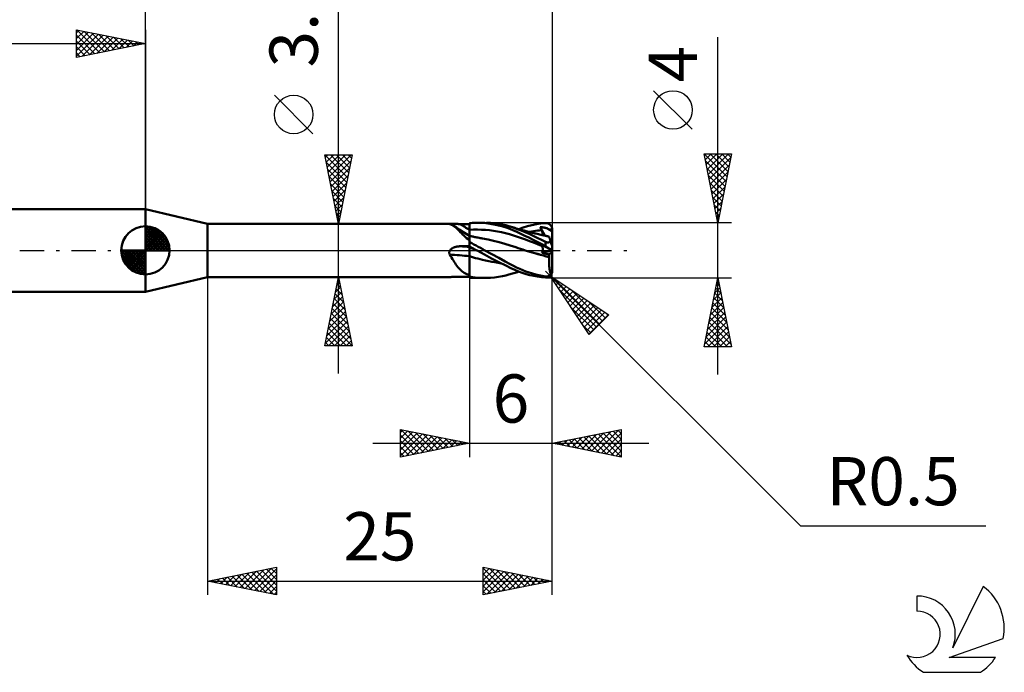
# Model space of a CAD drawing. Units: millimetres. Extents: x -17 to 103, y -31 to 43.
# Drawn here: x 31 to 103, y -31 to 17 of the extents above; entities that cross this region are included whole.
import ezdxf
from ezdxf.enums import TextEntityAlignment as Align

# ---------------------------------------------------------------- set-up
doc = ezdxf.new("R2010")
doc.units = ezdxf.units.MM
doc.header["$LTSCALE"] = 4.4
doc.linetypes.add('LONGDASH_DASH', pattern=[0.85, 0.4, -0.2, 0.05, -0.2])
for name, color, linetype in [('1', 4, 'CONTINUOUS'), ('2', 7, 'CONTINUOUS'), ('4', 2, 'LONGDASH_DASH'), ('CUT', 1, 'CONTINUOUS'), ('NOCUT', 7, 'CONTINUOUS'), ('SK1', 4, 'CONTINUOUS'), ('SK2', 7, 'CONTINUOUS'), ('SK4', 2, 'LONGDASH_DASH'), ('SK6', 5, 'CONTINUOUS')]:
    doc.layers.add(name, color=color, linetype=linetype)
doc.styles.get("Standard").update_dxf_attribs({"font": 'Monospac821 BT'})

msp = doc.modelspace()

# ---------------------------------------------------------------- linework, layer by layer
at = {"layer": '1', "color": 4, "linetype": 'CONTINUOUS', "lineweight": 50}
for p, q in [((45, 1.935), (40.5, 3)), ((40.5, -3), (40.5, 3)), ((45, 1.935), (62.585, 1.935)), ((45, -1.935), (45, 1.935)), ((62.532, 1.927), (62.533, 1.93)), ((62.536, 1.923), (62.532, 1.927)), ((62.533, 1.93), (62.539, 1.932)), ((62.539, 1.921), (62.536, 1.923)), ((62.539, 1.932), (62.55, 1.934)), ((62.543, 1.919), (62.539, 1.921)), ((62.547, 1.917), (62.543, 1.919)), ((62.553, 1.915), (62.547, 1.917)), ((62.55, 1.934), (62.566, 1.935)), ((62.559, 1.913), (62.553, 1.915)), ((62.566, 1.911), (62.559, 1.913)), ((62.566, 1.935), (62.585, 1.935)), ((62.608, 1.898), (62.566, 1.911)), ((62.604, 1.935), (62.585, 1.935)), ((62.625, 1.934), (62.604, 1.935)), ((62.651, 1.883), (62.608, 1.898)), ((62.647, 1.934), (62.625, 1.934)), ((62.671, 1.933), (62.647, 1.934)), ((62.692, 1.865), (62.651, 1.883)), ((62.696, 1.932), (62.671, 1.933)), ((62.733, 1.845), (62.692, 1.865)), ((62.723, 1.93), (62.696, 1.932)), ((62.75, 1.929), (62.723, 1.93)), ((62.773, 1.823), (62.733, 1.845)), ((62.778, 1.928), (62.75, 1.929)), ((62.813, 1.798), (62.773, 1.823)), ((62.808, 1.926), (62.778, 1.928)), ((62.839, 1.925), (62.808, 1.926)), ((62.882, 1.749), (62.813, 1.798)), ((62.928, 1.723), (62.813, 1.798)), ((62.871, 1.924), (62.839, 1.925)), ((62.904, 1.922), (62.871, 1.924)), ((62.951, 1.694), (62.882, 1.749)), ((62.939, 1.921), (62.904, 1.922)), ((63.044, 1.649), (62.928, 1.723)), ((62.974, 1.919), (62.939, 1.921)), ((63.022, 1.632), (62.951, 1.694)), ((63.01, 1.918), (62.974, 1.919)), ((63.047, 1.917), (63.01, 1.918)), ((63.095, 1.563), (63.022, 1.632)), ((63.251, 1.518), (63.044, 1.649)), ((63.085, 1.916), (63.047, 1.917)), ((63.122, 1.915), (63.085, 1.916)), ((63.17, 1.489), (63.095, 1.563)), ((63.16, 1.914), (63.122, 1.915)), ((63.198, 1.913), (63.16, 1.914)), ((63.246, 1.411), (63.17, 1.489)), ((63.237, 1.913), (63.198, 1.913)), ((63.275, 1.912), (63.237, 1.913)), ((63.519, 1.35), (63.251, 1.518)), ((63.313, 1.912), (63.275, 1.912)), ((63.411, 1.912), (63.313, 1.912)), ((63.509, 1.911), (63.411, 1.912)), ((63.607, 1.911), (63.509, 1.911)), ((63.706, 1.911), (63.607, 1.911)), ((63.804, 1.91), (63.706, 1.911)), ((63.902, 1.91), (63.804, 1.91)), ((64, 1.91), (63.902, 1.91)), ((64, 1.978), (64.106, 1.986)), ((64, -1.978), (64, 1.978)), ((64, 1.489), (64.29, 1.503)), ((64.106, 1.986), (64.213, 1.992)), ((64.213, 1.992), (64.321, 1.997)), ((64.29, 1.503), (64.58, 1.506)), ((64.321, 1.997), (64.429, 1.999)), ((64.429, 1.999), (64.537, 2)), ((64.521, 2), (65.112, 2)), ((64.645, 1.999), (64.537, 2)), ((64.871, 1.499), (64.58, 1.506)), ((65.209, 1.964), (64.645, 1.999)), ((65.161, 1.482), (64.871, 1.499)), ((65.451, 1.457), (65.161, 1.482)), ((65.773, 1.883), (65.209, 1.964)), ((65.528, 1.987), (65.24, 1.999)), ((65.741, 1.422), (65.451, 1.457)), ((65.817, 1.963), (65.528, 1.987)), ((66.332, 1.753), (65.773, 1.883)), ((66.105, 1.926), (65.817, 1.963)), ((66.388, 1.875), (66.105, 1.926)), ((66.8, 1.6), (66.332, 1.753)), ((66.638, 1.818), (66.388, 1.875)), ((66.847, 1.76), (66.638, 1.818)), ((67.141, 1.463), (66.8, 1.6)), ((67.173, 1.653), (66.847, 1.76)), ((66.937, 1.733), (66.847, 1.76)), ((67.026, 1.706), (66.937, 1.733)), ((67.116, 1.678), (67.026, 1.706)), ((67.206, 1.651), (67.116, 1.678)), ((67.429, 1.336), (67.141, 1.463)), ((67.456, 1.549), (67.173, 1.653)), ((67.295, 1.624), (67.206, 1.651)), ((67.385, 1.598), (67.295, 1.624)), ((67.473, 1.572), (67.385, 1.598)), ((67.742, 1.437), (67.456, 1.549)), ((67.562, 1.547), (67.473, 1.572)), ((67.651, 1.521), (67.562, 1.547)), ((67.572, 1.544), (67.889, 1.654)), ((67.74, 1.496), (67.651, 1.521)), ((67.794, 1.481), (67.74, 1.496)), ((68.03, 1.318), (67.742, 1.437)), ((67.849, 1.466), (67.794, 1.481)), ((67.903, 1.451), (67.849, 1.466)), ((67.889, 1.654), (68.208, 1.748)), ((67.957, 1.437), (67.903, 1.451)), ((68.037, 1.415), (67.957, 1.437)), ((68.208, 1.748), (68.529, 1.827)), ((68.529, 1.827), (68.853, 1.892)), ((68.788, 1.417), (68.933, 1.436)), ((68.853, 1.892), (69.178, 1.942)), ((68.933, 1.436), (69.078, 1.452)), ((69.078, 1.452), (69.223, 1.467)), ((69.143, 1.657), (69.13, 1.689)), ((69.448, 1.072), (69.13, 1.689)), ((69.178, 1.685), (69.13, 1.689)), ((69.156, 1.625), (69.143, 1.657)), ((69.169, 1.594), (69.156, 1.625)), ((69.182, 1.562), (69.169, 1.594)), ((69.178, 1.942), (69.5, 1.977)), ((69.226, 1.681), (69.178, 1.685)), ((69.196, 1.53), (69.182, 1.562)), ((69.209, 1.499), (69.196, 1.53)), ((69.223, 1.467), (69.209, 1.499)), ((69.238, 1.43), (69.223, 1.467)), ((69.274, 1.676), (69.226, 1.681)), ((69.252, 1.394), (69.238, 1.43)), ((69.322, 1.671), (69.274, 1.676)), ((69.368, 1.664), (69.322, 1.671)), ((69.416, 1.655), (69.368, 1.664)), ((69.464, 1.646), (69.416, 1.655)), ((69.512, 1.634), (69.464, 1.646)), ((69.5, 1.977), (69.527, 1.978)), ((69.56, 1.62), (69.512, 1.634)), ((69.554, 1.978), (69.527, 1.978)), ((69.581, 1.976), (69.554, 1.978)), ((69.605, 1.604), (69.56, 1.62)), ((69.608, 1.973), (69.581, 1.976)), ((69.647, 1.586), (69.605, 1.604)), ((69.634, 1.968), (69.608, 1.973)), ((69.66, 1.962), (69.634, 1.968)), ((69.685, 1.567), (69.647, 1.586)), ((69.686, 1.954), (69.66, 1.962)), ((69.719, 1.547), (69.685, 1.567)), ((69.712, 1.944), (69.686, 1.954)), ((69.736, 1.933), (69.712, 1.944)), ((69.75, 1.525), (69.719, 1.547)), ((69.761, 1.921), (69.736, 1.933)), ((69.777, 1.502), (69.75, 1.525)), ((69.784, 1.906), (69.761, 1.921)), ((69.777, 1.502), (69.814, 1.503)), ((69.797, 1.485), (69.777, 1.502)), ((69.807, 1.89), (69.784, 1.906)), ((69.821, 1.468), (69.797, 1.485)), ((69.829, 1.873), (69.807, 1.89)), ((69.814, 1.503), (69.851, 1.504)), ((69.849, 1.451), (69.821, 1.468)), ((69.85, 1.854), (69.829, 1.873)), ((69.882, 1.434), (69.849, 1.451)), ((69.87, 1.834), (69.85, 1.854)), ((69.851, 1.504), (69.888, 1.504)), ((69.889, 1.812), (69.87, 1.834)), ((69.918, 1.416), (69.882, 1.434)), ((69.888, 1.504), (69.926, 1.505)), ((69.907, 1.789), (69.889, 1.812)), ((69.924, 1.765), (69.907, 1.789)), ((69.939, 1.739), (69.924, 1.765)), ((69.926, 1.505), (69.963, 1.505)), ((69.952, 1.712), (69.939, 1.739)), ((69.964, 1.685), (69.952, 1.712)), ((69.963, 1.505), (70, 1.505)), ((69.975, 1.656), (69.964, 1.685)), ((69.984, 1.627), (69.975, 1.656)), ((69.99, 1.597), (69.984, 1.627)), ((69.995, 1.567), (69.99, 1.597)), ((69.999, 1.536), (69.995, 1.567)), ((70, 1.505), (69.999, 1.536)), ((70, 1.505), (70, 1.505)), ((70, 1.504), (70, 1.505)), ((70, 1.503), (70, 1.504)), ((70, 1.502), (70, 1.503)), ((70, 1.501), (70, 1.502)), ((70, 1.5), (70, 1.501)), ((70, 1.482), (70, 1.5)), ((70, 1.465), (70, 1.482)), ((70, 1.448), (70, 1.465)), ((70, 1.43), (70, 1.448)), ((70, 1.413), (70, 1.43)), ((63.326, 1.33), (63.246, 1.411)), ((63.409, 1.245), (63.326, 1.33)), ((63.497, 1.157), (63.409, 1.245)), ((63.59, 1.069), (63.497, 1.157)), ((63.759, 1.205), (63.519, 1.35)), ((63.686, 0.982), (63.59, 1.069)), ((63.786, 0.895), (63.686, 0.982)), ((64, 1.061), (63.759, 1.205)), ((63.89, 0.81), (63.786, 0.895)), ((64, 0.725), (63.89, 0.81)), ((64.063, 1.039), (64, 1.054)), ((64.127, 1.025), (64.063, 1.039)), ((64.19, 1.01), (64.127, 1.025)), ((64.253, 0.996), (64.19, 1.01)), ((64.323, 0.981), (64.253, 0.996)), ((64.394, 0.966), (64.323, 0.981)), ((64.464, 0.952), (64.394, 0.966)), ((64.534, 0.938), (64.464, 0.952)), ((64.611, 0.923), (64.534, 0.938)), ((64.688, 0.908), (64.611, 0.923)), ((64.765, 0.894), (64.688, 0.908)), ((64.842, 0.88), (64.765, 0.894)), ((64.859, 0.877), (64.842, 0.88)), ((64.876, 0.874), (64.859, 0.877)), ((64.893, 0.871), (64.876, 0.874)), ((64.91, 0.868), (64.893, 0.871)), ((64.927, 0.865), (64.91, 0.868)), ((64.944, 0.861), (64.927, 0.865)), ((65.345, 0.783), (64.944, 0.861)), ((65.747, 0.695), (65.345, 0.783)), ((66.031, 1.377), (65.741, 1.422)), ((66.321, 1.321), (66.031, 1.377)), ((66.612, 1.254), (66.321, 1.321)), ((66.902, 1.174), (66.612, 1.254)), ((67.192, 1.082), (66.902, 1.174)), ((67.482, 0.985), (67.192, 1.082)), ((67.72, 1.203), (67.429, 1.336)), ((67.772, 0.885), (67.482, 0.985)), ((68.013, 1.065), (67.72, 1.203)), ((68.062, 0.781), (67.772, 0.885)), ((68.308, 0.923), (68.013, 1.065)), ((68.321, 1.192), (68.03, 1.318)), ((68.116, 1.394), (68.037, 1.415)), ((68.353, 0.675), (68.062, 0.781)), ((68.195, 1.374), (68.116, 1.394)), ((68.274, 1.353), (68.195, 1.374)), ((68.345, 1.335), (68.274, 1.353)), ((68.605, 0.775), (68.308, 0.923)), ((68.616, 1.059), (68.321, 1.192)), ((68.416, 1.317), (68.345, 1.335)), ((68.354, 1.347), (68.499, 1.372)), ((68.488, 1.299), (68.416, 1.317)), ((68.559, 1.281), (68.488, 1.299)), ((68.499, 1.372), (68.643, 1.396)), ((68.621, 1.266), (68.559, 1.281)), ((68.904, 0.623), (68.605, 0.775)), ((68.912, 0.92), (68.616, 1.059)), ((68.684, 1.25), (68.621, 1.266)), ((68.643, 1.396), (68.788, 1.417)), ((68.746, 1.235), (68.684, 1.25)), ((68.808, 1.22), (68.746, 1.235)), ((68.899, 1.199), (68.808, 1.22)), ((68.989, 1.177), (68.899, 1.199)), ((69.208, 0.774), (68.912, 0.92)), ((69.08, 1.156), (68.989, 1.177)), ((69.17, 1.135), (69.08, 1.156)), ((69.256, 1.115), (69.17, 1.135)), ((69.5, 0.622), (69.208, 0.774)), ((69.265, 1.359), (69.252, 1.394)), ((69.343, 1.095), (69.256, 1.115)), ((69.276, 1.326), (69.265, 1.359)), ((69.286, 1.293), (69.276, 1.326)), ((69.294, 1.261), (69.286, 1.293)), ((69.3, 1.231), (69.294, 1.261)), ((69.305, 1.203), (69.3, 1.231)), ((69.308, 1.175), (69.305, 1.203)), ((69.307, 1.104), (69.309, 1.126)), ((69.31, 1.15), (69.308, 1.175)), ((69.309, 1.126), (69.31, 1.15)), ((69.395, 1.084), (69.343, 1.095)), ((69.448, 1.072), (69.395, 1.084)), ((69.5, 1.06), (69.448, 1.072)), ((69.553, 1.048), (69.5, 1.06)), ((69.605, 1.037), (69.553, 1.048)), ((69.658, 1.025), (69.605, 1.037)), ((69.71, 1.013), (69.658, 1.025)), ((69.763, 1.002), (69.71, 1.013)), ((69.763, 1), (69.763, 1.002)), ((69.765, 0.995), (69.763, 1)), ((69.768, 0.985), (69.765, 0.995)), ((69.773, 0.972), (69.768, 0.985)), ((69.778, 0.955), (69.773, 0.972)), ((69.785, 0.935), (69.778, 0.955)), ((69.792, 0.911), (69.785, 0.935)), ((69.801, 0.883), (69.792, 0.911)), ((69.811, 0.853), (69.801, 0.883)), ((69.823, 0.818), (69.811, 0.853)), ((69.835, 0.781), (69.823, 0.818)), ((69.848, 0.74), (69.835, 0.781)), ((69.862, 0.697), (69.848, 0.74)), ((69.957, 1.398), (69.918, 1.416)), ((70, 1.379), (69.957, 1.398)), ((70, 1.396), (70, 1.413)), ((70, 1.379), (70, 1.396)), ((70, 0.272), (70, 1.379)), ((62.576, -0.014), (62.585, 0)), ((62.585, 0), (62.608, 0.031)), ((62.608, 0.031), (62.633, 0.06)), ((62.633, 0.06), (62.662, 0.086)), ((62.662, 0.086), (62.692, 0.111)), ((62.692, 0.111), (62.723, 0.133)), ((62.723, 0.133), (62.756, 0.154)), ((62.756, 0.154), (62.791, 0.174)), ((62.791, 0.174), (62.828, 0.192)), ((62.828, 0.192), (62.867, 0.209)), ((62.867, 0.209), (62.907, 0.224)), ((62.907, 0.224), (62.949, 0.238)), ((62.949, 0.238), (62.993, 0.251)), ((62.993, 0.251), (63.037, 0.262)), ((63.037, 0.262), (63.083, 0.272)), ((63.083, 0.272), (63.128, 0.28)), ((63.128, 0.28), (63.174, 0.286)), ((63.174, 0.286), (63.22, 0.291)), ((63.22, 0.291), (63.267, 0.295)), ((63.267, 0.295), (63.313, 0.296)), ((63.313, 0.296), (63.411, 0.299)), ((63.411, 0.299), (63.509, 0.301)), ((63.509, 0.301), (63.607, 0.303)), ((63.607, 0.303), (63.706, 0.305)), ((63.706, 0.305), (63.804, 0.307)), ((63.804, 0.307), (63.902, 0.309)), ((63.902, 0.309), (64, 0.311)), ((64.157, 0.525), (64, 0.613)), ((64.073, 0.254), (64, 0.297)), ((64.09, 0.181), (64, 0.221)), ((64.147, 0.212), (64.073, 0.254)), ((64.181, 0.141), (64.09, 0.181)), ((64.221, 0.169), (64.147, 0.212)), ((64.315, 0.437), (64.157, 0.525)), ((64.271, 0.102), (64.181, 0.141)), ((64.295, 0.127), (64.221, 0.169)), ((64.362, 0.063), (64.271, 0.102)), ((64.369, 0.084), (64.295, 0.127)), ((64.474, 0.349), (64.315, 0.437)), ((64.452, 0.025), (64.362, 0.063)), ((64.444, 0.042), (64.369, 0.084)), ((64.519, 0), (64.444, 0.042)), ((64.542, -0.013), (64.452, 0.025)), ((64.633, 0.261), (64.474, 0.349)), ((64.523, -0.002), (64.519, 0)), ((64.793, 0.174), (64.633, 0.261)), ((64.953, 0.086), (64.793, 0.174)), ((65.112, 0), (64.953, 0.086)), ((65.613, -0.272), (65.112, 0)), ((66.149, 0.596), (65.747, 0.695)), ((66.551, 0.484), (66.149, 0.596)), ((66.952, 0.358), (66.551, 0.484)), ((67.354, 0.225), (66.952, 0.358)), ((67.519, 0.167), (67.354, 0.225)), ((67.686, 0.111), (67.519, 0.167)), ((67.855, 0.056), (67.686, 0.111)), ((68.026, 0.002), (67.855, 0.056)), ((68.198, -0.049), (68.026, 0.002)), ((68.643, 0.567), (68.353, 0.675)), ((68.933, 0.455), (68.643, 0.567)), ((69.203, 0.466), (68.904, 0.623)), ((69.223, 0.341), (68.933, 0.455)), ((69.143, 0.425), (69.13, 0.44)), ((69.178, 0.415), (69.13, 0.44)), ((69.156, 0.41), (69.143, 0.425)), ((69.169, 0.396), (69.156, 0.41)), ((69.182, 0.382), (69.169, 0.396)), ((69.226, 0.391), (69.178, 0.415)), ((69.196, 0.368), (69.182, 0.382)), ((69.209, 0.354), (69.196, 0.368)), ((69.5, 0.306), (69.203, 0.466)), ((69.223, 0.341), (69.209, 0.354)), ((69.235, 0.328), (69.223, 0.341)), ((69.274, 0.366), (69.226, 0.391)), ((69.247, 0.314), (69.235, 0.328)), ((69.257, 0.299), (69.247, 0.314)), ((69.267, 0.283), (69.257, 0.299)), ((69.275, 0.267), (69.267, 0.283)), ((69.322, 0.342), (69.274, 0.366)), ((69.283, 0.249), (69.275, 0.267)), ((69.29, 0.231), (69.283, 0.249)), ((69.296, 0.211), (69.29, 0.231)), ((69.301, 0.191), (69.296, 0.211)), ((69.3, -0.002), (69.305, 0.024)), ((69.304, 0.17), (69.301, 0.191)), ((69.307, 0.148), (69.304, 0.17)), ((69.305, 0.024), (69.308, 0.051)), ((69.309, 0.125), (69.307, 0.148)), ((69.308, 0.051), (69.309, 0.076)), ((69.31, 0.101), (69.309, 0.125)), ((69.309, 0.076), (69.31, 0.101)), ((69.368, 0.318), (69.322, 0.342)), ((69.416, 0.294), (69.368, 0.318)), ((69.464, 0.27), (69.416, 0.294)), ((69.512, 0.245), (69.464, 0.27)), ((69.515, 0.615), (69.5, 0.622)), ((69.5, 0.306), (69.5, 0.622)), ((69.527, 0.29), (69.5, 0.306)), ((69.56, 0.221), (69.512, 0.245)), ((69.531, 0.607), (69.515, 0.615)), ((69.554, 0.275), (69.527, 0.29)), ((69.547, 0.601), (69.531, 0.607)), ((69.563, 0.595), (69.547, 0.601)), ((69.581, 0.26), (69.554, 0.275)), ((69.605, 0.198), (69.56, 0.221)), ((69.58, 0.589), (69.563, 0.595)), ((69.596, 0.585), (69.58, 0.589)), ((69.608, 0.244), (69.581, 0.26)), ((69.613, 0.581), (69.596, 0.585)), ((69.647, 0.177), (69.605, 0.198)), ((69.634, 0.229), (69.608, 0.244)), ((69.629, 0.578), (69.613, 0.581)), ((69.646, 0.576), (69.629, 0.578)), ((69.66, 0.213), (69.634, 0.229)), ((69.662, 0.575), (69.646, 0.576)), ((69.685, 0.157), (69.647, 0.177)), ((69.686, 0.198), (69.66, 0.213)), ((69.678, 0.575), (69.662, 0.575)), ((69.678, 0.575), (69.694, 0.576)), ((69.719, 0.14), (69.685, 0.157)), ((69.712, 0.183), (69.686, 0.198)), ((69.694, 0.576), (69.709, 0.577)), ((69.709, 0.577), (69.724, 0.579)), ((69.736, 0.168), (69.712, 0.183)), ((69.75, 0.125), (69.719, 0.14)), ((69.724, 0.579), (69.739, 0.582)), ((69.761, 0.153), (69.736, 0.168)), ((69.739, 0.582), (69.753, 0.585)), ((69.777, 0.111), (69.75, 0.125)), ((69.753, 0.585), (69.767, 0.589)), ((69.784, 0.139), (69.761, 0.153)), ((69.767, 0.589), (69.78, 0.594)), ((69.797, 0.101), (69.777, 0.111)), ((69.814, 0.095), (69.777, 0.111)), ((69.78, 0.594), (69.792, 0.599)), ((69.807, 0.125), (69.784, 0.139)), ((69.792, 0.599), (69.804, 0.604)), ((69.821, 0.089), (69.797, 0.101)), ((69.804, 0.604), (69.816, 0.61)), ((69.829, 0.112), (69.807, 0.125)), ((69.851, 0.079), (69.814, 0.095)), ((69.816, 0.61), (69.827, 0.616)), ((69.849, 0.074), (69.821, 0.089)), ((69.827, 0.616), (69.838, 0.623)), ((69.85, 0.1), (69.829, 0.112)), ((69.838, 0.623), (69.848, 0.629)), ((69.848, 0.629), (69.858, 0.636)), ((69.882, 0.058), (69.849, 0.074)), ((69.87, 0.088), (69.85, 0.1)), ((69.888, 0.063), (69.851, 0.079)), ((69.858, 0.636), (69.868, 0.643)), ((69.877, 0.651), (69.862, 0.697)), ((69.868, 0.643), (69.877, 0.651)), ((69.889, 0.077), (69.87, 0.088)), ((69.882, 0.635), (69.877, 0.651)), ((69.887, 0.62), (69.882, 0.635)), ((69.918, 0.039), (69.882, 0.058)), ((69.892, 0.604), (69.887, 0.62)), ((69.926, 0.046), (69.888, 0.063)), ((69.907, 0.066), (69.889, 0.077)), ((69.897, 0.589), (69.892, 0.604)), ((69.902, 0.574), (69.897, 0.589)), ((69.907, 0.559), (69.902, 0.574)), ((69.912, 0.544), (69.907, 0.559)), ((69.924, 0.057), (69.907, 0.066)), ((69.916, 0.529), (69.912, 0.544)), ((69.921, 0.514), (69.916, 0.529)), ((69.957, 0.019), (69.918, 0.039)), ((69.926, 0.499), (69.921, 0.514)), ((69.939, 0.048), (69.924, 0.057)), ((69.931, 0.484), (69.926, 0.499)), ((69.963, 0.03), (69.926, 0.046)), ((69.936, 0.469), (69.931, 0.484)), ((69.941, 0.454), (69.936, 0.469)), ((69.952, 0.041), (69.939, 0.048)), ((69.946, 0.439), (69.941, 0.454)), ((69.951, 0.424), (69.946, 0.439)), ((69.955, 0.409), (69.951, 0.424)), ((69.964, 0.034), (69.952, 0.041)), ((69.96, 0.395), (69.955, 0.409)), ((70, -0.002), (69.957, 0.019)), ((69.964, 0.382), (69.96, 0.395)), ((70, 0.014), (69.963, 0.03)), ((69.969, 0.368), (69.964, 0.382)), ((69.975, 0.028), (69.964, 0.034)), ((69.973, 0.356), (69.969, 0.368)), ((69.977, 0.344), (69.973, 0.356)), ((69.984, 0.023), (69.975, 0.028)), ((69.98, 0.332), (69.977, 0.344)), ((69.984, 0.321), (69.98, 0.332)), ((69.988, 0.31), (69.984, 0.321)), ((69.99, 0.02), (69.984, 0.023)), ((69.991, 0.301), (69.988, 0.31)), ((69.995, 0.017), (69.99, 0.02)), ((69.993, 0.292), (69.991, 0.301)), ((69.996, 0.286), (69.993, 0.292)), ((69.999, 0.015), (69.995, 0.017)), ((69.997, 0.28), (69.996, 0.286)), ((69.999, 0.276), (69.997, 0.28)), ((70, 0.273), (69.999, 0.276)), ((70, 0.014), (69.999, 0.015)), ((70, 0.272), (70, 0.273)), ((70, -1.502), (70, 0.272)), ((70, 0.014), (70, 0.014)), ((70, 0.014), (70, 0.014)), ((70, 0.014), (70, 0.014)), ((62.532, -0.159), (62.533, -0.142)), ((62.532, -0.176), (62.532, -0.159)), ((62.533, -0.193), (62.532, -0.176)), ((62.533, -0.142), (62.535, -0.125)), ((62.535, -0.21), (62.533, -0.193)), ((62.535, -0.125), (62.538, -0.109)), ((62.538, -0.226), (62.535, -0.21)), ((62.538, -0.109), (62.542, -0.092)), ((62.542, -0.243), (62.538, -0.226)), ((62.542, -0.092), (62.547, -0.076)), ((62.547, -0.259), (62.542, -0.243)), ((62.547, -0.076), (62.553, -0.06)), ((62.552, -0.275), (62.547, -0.259)), ((62.559, -0.291), (62.552, -0.275)), ((62.553, -0.06), (62.56, -0.044)), ((62.566, -0.306), (62.559, -0.291)), ((62.56, -0.044), (62.567, -0.029)), ((62.633, -0.416), (62.566, -0.306)), ((62.567, -0.029), (62.576, -0.014)), ((62.698, -0.525), (62.633, -0.416)), ((62.762, -0.631), (62.698, -0.525)), ((62.826, -0.736), (62.762, -0.631)), ((64.144, -0.476), (64, -0.43)), ((64.29, -0.519), (64.144, -0.476)), ((64.44, -0.559), (64.29, -0.519)), ((64.598, -0.599), (64.44, -0.559)), ((64.527, -0.004), (64.523, -0.002)), ((64.531, -0.006), (64.527, -0.004)), ((64.534, -0.009), (64.531, -0.006)), ((64.538, -0.011), (64.534, -0.009)), ((64.542, -0.013), (64.538, -0.011)), ((65.074, -0.304), (64.542, -0.013)), ((64.765, -0.637), (64.598, -0.599)), ((64.944, -0.676), (64.765, -0.637)), ((65.17, -0.728), (64.944, -0.676)), ((65.167, -0.727), (64.944, -0.676)), ((65.604, -0.585), (65.074, -0.304)), ((66.134, -0.861), (65.604, -0.585)), ((66.116, -0.546), (65.613, -0.272)), ((66.587, -0.806), (66.116, -0.546)), ((68.369, -0.097), (68.198, -0.049)), ((68.536, -0.143), (68.369, -0.097)), ((68.742, -0.204), (68.536, -0.143)), ((68.738, -0.203), (68.536, -0.143)), ((68.943, -0.262), (68.738, -0.203)), ((68.948, -0.264), (68.742, -0.204)), ((69.149, -0.321), (68.943, -0.262)), ((69.153, -0.323), (68.948, -0.264)), ((69.357, -0.38), (69.149, -0.321)), ((69.359, -0.382), (69.153, -0.323)), ((69.247, -0.171), (69.997, -0.001)), ((69.247, -0.171), (69.259, -0.142)), ((69.322, -0.19), (69.247, -0.171)), ((69.259, -0.142), (69.27, -0.114)), ((69.27, -0.114), (69.28, -0.086)), ((69.28, -0.086), (69.288, -0.058)), ((69.288, -0.058), (69.295, -0.03)), ((69.295, -0.03), (69.3, -0.002)), ((69.396, -0.208), (69.322, -0.19)), ((69.564, -0.439), (69.357, -0.38)), ((69.565, -0.44), (69.359, -0.382)), ((69.47, -0.227), (69.396, -0.208)), ((69.543, -0.245), (69.47, -0.227)), ((69.617, -0.264), (69.543, -0.245)), ((69.772, -0.496), (69.564, -0.439)), ((69.771, -0.498), (69.565, -0.44)), ((69.691, -0.282), (69.617, -0.264)), ((69.765, -0.3), (69.691, -0.282)), ((69.763, -0.702), (69.765, -0.634)), ((69.763, -0.771), (69.763, -0.702)), ((69.765, -0.3), (70, -0.1)), ((69.767, -0.327), (69.765, -0.3)), ((69.765, -0.634), (69.767, -0.566)), ((69.769, -0.355), (69.767, -0.327)), ((69.767, -0.566), (69.771, -0.498)), ((69.771, -0.383), (69.769, -0.355)), ((69.772, -0.411), (69.771, -0.383)), ((69.771, -0.497), (69.772, -0.496)), ((69.771, -0.497), (69.771, -0.497)), ((69.771, -0.498), (69.771, -0.497)), ((69.772, -0.439), (69.772, -0.411)), ((69.772, -0.468), (69.772, -0.439)), ((69.772, -0.496), (69.772, -0.468)), ((69.772, -0.496), (69.772, -0.496)), ((69.772, -0.496), (69.772, -0.496)), ((62.889, -0.838), (62.826, -0.736)), ((62.953, -0.937), (62.889, -0.838)), ((63.018, -1.034), (62.953, -0.937)), ((63.085, -1.127), (63.018, -1.034)), ((63.153, -1.216), (63.085, -1.127)), ((63.224, -1.299), (63.153, -1.216)), ((63.296, -1.376), (63.224, -1.299)), ((63.371, -1.448), (63.296, -1.376)), ((65.392, -0.775), (65.167, -0.727)), ((65.397, -0.778), (65.17, -0.728)), ((65.618, -0.821), (65.392, -0.775)), ((65.623, -0.824), (65.397, -0.778)), ((65.844, -0.864), (65.618, -0.821)), ((65.85, -0.868), (65.623, -0.824)), ((66.069, -0.904), (65.844, -0.864)), ((66.076, -0.909), (65.85, -0.868)), ((66.291, -0.941), (66.069, -0.904)), ((66.303, -0.947), (66.076, -0.909)), ((66.622, -1.11), (66.134, -0.861)), ((66.94, -1.001), (66.587, -0.806)), ((66.994, -1.295), (66.622, -1.11)), ((67.183, -1.131), (66.94, -1.001)), ((67.275, -1.424), (66.994, -1.295)), ((67.408, -1.243), (67.183, -1.131)), ((67.547, -1.534), (67.275, -1.424)), ((67.636, -1.346), (67.408, -1.243)), ((67.864, -1.441), (67.636, -1.346)), ((69.764, -0.839), (69.763, -0.771)), ((69.765, -0.907), (69.764, -0.839)), ((69.768, -0.975), (69.765, -0.907)), ((69.772, -1.043), (69.768, -0.975)), ((69.776, -1.11), (69.772, -1.043)), ((69.782, -1.176), (69.776, -1.11)), ((69.789, -1.241), (69.782, -1.176)), ((69.797, -1.305), (69.789, -1.241)), ((69.806, -1.368), (69.797, -1.305)), ((69.815, -1.429), (69.806, -1.368)), ((40.5, -3), (45, -1.935)), ((45, -1.935), (62.585, -1.935)), ((62.585, -1.935), (62.604, -1.935)), ((62.604, -1.935), (62.625, -1.934)), ((62.625, -1.934), (62.647, -1.934)), ((62.647, -1.934), (62.671, -1.933)), ((62.671, -1.933), (62.696, -1.932)), ((62.696, -1.932), (62.723, -1.93)), ((62.723, -1.93), (62.75, -1.929)), ((62.75, -1.929), (62.778, -1.928)), ((62.778, -1.928), (62.808, -1.926)), ((62.808, -1.926), (62.839, -1.925)), ((62.839, -1.925), (62.871, -1.924)), ((62.871, -1.924), (62.904, -1.922)), ((62.904, -1.922), (62.939, -1.921)), ((62.939, -1.921), (62.974, -1.919)), ((62.974, -1.919), (63.01, -1.918)), ((63.01, -1.918), (63.047, -1.917)), ((63.047, -1.917), (63.085, -1.916)), ((63.085, -1.916), (63.122, -1.915)), ((63.122, -1.915), (63.16, -1.914)), ((63.16, -1.914), (63.198, -1.913)), ((63.198, -1.913), (63.237, -1.913)), ((63.237, -1.913), (63.275, -1.912)), ((63.275, -1.912), (63.313, -1.912)), ((63.313, -1.912), (63.411, -1.912)), ((63.45, -1.515), (63.371, -1.448)), ((63.411, -1.912), (63.509, -1.911)), ((63.533, -1.576), (63.45, -1.515)), ((63.509, -1.911), (63.607, -1.911)), ((63.62, -1.631), (63.533, -1.576)), ((63.607, -1.911), (63.706, -1.911)), ((63.709, -1.68), (63.62, -1.631)), ((63.706, -1.911), (63.804, -1.91)), ((63.802, -1.723), (63.709, -1.68)), ((63.899, -1.761), (63.802, -1.723)), ((63.804, -1.91), (63.902, -1.91)), ((64, -1.794), (63.899, -1.761)), ((63.902, -1.91), (64, -1.91)), ((64.204, -1.937), (64, -1.904)), ((64.106, -1.986), (64, -1.978)), ((64.213, -1.992), (64.106, -1.986)), ((64.411, -1.963), (64.204, -1.937)), ((64.321, -1.997), (64.213, -1.992)), ((64.429, -1.999), (64.321, -1.997)), ((64.618, -1.982), (64.411, -1.963)), ((64.537, -2), (64.429, -1.999)), ((65.112, -2), (64.521, -2)), ((64.537, -2), (64.645, -1.999)), ((64.826, -1.994), (64.618, -1.982)), ((65.034, -1.999), (64.826, -1.994)), ((65.034, -1.999), (65.24, -1.999)), ((65.24, -1.999), (65.528, -1.987)), ((65.528, -1.987), (65.817, -1.963)), ((65.817, -1.963), (66.105, -1.926)), ((66.105, -1.926), (66.388, -1.875)), ((66.388, -1.875), (66.638, -1.818)), ((66.638, -1.818), (66.847, -1.76)), ((66.847, -1.76), (66.938, -1.733)), ((66.938, -1.733), (67.029, -1.705)), ((67.029, -1.705), (67.12, -1.677)), ((67.12, -1.677), (67.211, -1.65)), ((67.211, -1.65), (67.301, -1.623)), ((67.301, -1.623), (67.392, -1.596)), ((67.392, -1.596), (67.482, -1.57)), ((67.482, -1.57), (67.572, -1.544)), ((67.822, -1.632), (67.547, -1.534)), ((68.099, -1.718), (67.822, -1.632)), ((68.094, -1.528), (67.864, -1.441)), ((68.326, -1.607), (68.094, -1.528)), ((68.377, -1.792), (68.099, -1.718)), ((68.561, -1.68), (68.326, -1.607)), ((68.657, -1.854), (68.377, -1.792)), ((68.797, -1.746), (68.561, -1.68)), ((68.939, -1.906), (68.657, -1.854)), ((69.033, -1.805), (68.797, -1.746)), ((69.221, -1.947), (68.939, -1.906)), ((69.268, -1.857), (69.033, -1.805)), ((69.5, -1.977), (69.221, -1.947)), ((69.5, -1.901), (69.268, -1.857)), ((69.515, -1.903), (69.5, -1.901)), ((69.5, -1.977), (69.5, -1.901)), ((69.527, -1.978), (69.5, -1.977)), ((69.531, -1.905), (69.515, -1.903)), ((69.527, -1.978), (69.554, -1.978)), ((69.547, -1.905), (69.531, -1.905)), ((69.563, -1.905), (69.547, -1.905)), ((69.554, -1.978), (69.581, -1.976)), ((69.563, -1.905), (69.58, -1.905)), ((69.58, -1.905), (69.596, -1.903)), ((69.581, -1.976), (69.608, -1.973)), ((69.596, -1.903), (69.613, -1.9)), ((69.608, -1.973), (69.634, -1.968)), ((69.613, -1.9), (69.629, -1.897)), ((69.629, -1.897), (69.646, -1.892)), ((69.634, -1.968), (69.66, -1.962)), ((69.646, -1.892), (69.662, -1.887)), ((69.66, -1.962), (69.686, -1.954)), ((69.662, -1.887), (69.678, -1.881)), ((69.678, -1.881), (69.694, -1.874)), ((69.686, -1.954), (69.712, -1.944)), ((69.694, -1.874), (69.709, -1.867)), ((69.709, -1.867), (69.724, -1.859)), ((69.712, -1.944), (69.736, -1.933)), ((69.724, -1.859), (69.739, -1.85)), ((69.736, -1.933), (69.761, -1.921)), ((69.739, -1.85), (69.753, -1.84)), ((69.753, -1.84), (69.767, -1.83)), ((69.761, -1.921), (69.784, -1.906)), ((69.767, -1.83), (69.78, -1.82)), ((69.78, -1.82), (69.792, -1.809)), ((69.784, -1.906), (69.807, -1.89)), ((69.792, -1.809), (69.804, -1.798)), ((69.804, -1.798), (69.816, -1.786)), ((69.807, -1.89), (69.829, -1.873)), ((69.826, -1.489), (69.815, -1.429)), ((69.816, -1.786), (69.827, -1.774)), ((69.838, -1.547), (69.826, -1.489)), ((69.827, -1.774), (69.838, -1.762)), ((69.829, -1.873), (69.85, -1.854)), ((69.85, -1.603), (69.838, -1.547)), ((69.838, -1.762), (69.848, -1.749)), ((69.848, -1.749), (69.858, -1.736)), ((69.863, -1.657), (69.85, -1.603)), ((69.85, -1.854), (69.87, -1.834)), ((69.858, -1.736), (69.868, -1.723)), ((69.877, -1.709), (69.863, -1.657)), ((69.868, -1.723), (69.877, -1.709)), ((69.87, -1.834), (69.889, -1.812)), ((69.877, -1.709), (69.882, -1.708)), ((69.882, -1.708), (69.887, -1.707)), ((69.887, -1.707), (69.892, -1.706)), ((69.889, -1.812), (69.907, -1.789)), ((69.892, -1.706), (69.897, -1.705)), ((69.897, -1.705), (69.902, -1.703)), ((69.902, -1.703), (69.907, -1.701)), ((69.907, -1.701), (69.912, -1.699)), ((69.907, -1.789), (69.924, -1.765)), ((69.912, -1.699), (69.916, -1.696)), ((69.916, -1.696), (69.921, -1.693)), ((69.921, -1.693), (69.926, -1.689)), ((69.924, -1.765), (69.939, -1.739)), ((69.926, -1.689), (69.931, -1.685)), ((69.931, -1.685), (69.936, -1.68)), ((69.936, -1.68), (69.941, -1.675)), ((69.939, -1.739), (69.952, -1.712)), ((69.941, -1.675), (69.946, -1.669)), ((69.946, -1.669), (69.951, -1.663)), ((69.951, -1.663), (69.955, -1.656)), ((69.952, -1.712), (69.964, -1.685)), ((69.955, -1.656), (69.96, -1.649)), ((69.96, -1.649), (69.964, -1.641)), ((69.964, -1.641), (69.969, -1.633)), ((69.964, -1.685), (69.975, -1.656)), ((69.969, -1.633), (69.973, -1.624)), ((69.973, -1.624), (69.977, -1.615)), ((69.975, -1.656), (69.984, -1.627)), ((69.977, -1.615), (69.98, -1.604)), ((69.98, -1.604), (69.984, -1.592)), ((69.984, -1.592), (69.988, -1.58)), ((69.984, -1.627), (69.99, -1.597)), ((69.988, -1.58), (69.991, -1.567)), ((69.99, -1.597), (69.995, -1.567)), ((69.991, -1.567), (69.993, -1.553)), ((69.993, -1.553), (69.996, -1.539)), ((69.995, -1.567), (69.999, -1.536)), ((69.996, -1.539), (69.997, -1.524)), ((69.997, -1.524), (69.999, -1.507)), ((69.999, -1.507), (70, -1.491)), ((69.999, -1.536), (70, -1.505)), ((70, -1.491), (70, -1.475)), ((70, -1.503), (70, -1.502)), ((70, -1.504), (70, -1.503)), ((70, -1.505), (70, -1.504)), ((70, -1.505), (70, -1.505))]:
    msp.add_line(p, q, dxfattribs=at)
for centre, major_axis, ratio, start_param, end_param in [((77.69, 25.498), (-21.283, 19.94), 0.945007, 1.765193, 1.792987), ((77.69, -9.062), (-28.381, 6.716), 0.238668, 5.271286, 5.29908), ((77.526, -9.759), (-28.559, 6.758), 0.238668, 5.261327, 5.31917)]:
    msp.add_ellipse(centre, major_axis=major_axis, ratio=ratio, start_param=start_param, end_param=end_param, dxfattribs=at)
at = {"layer": '2', "color": 7, "linetype": 'CONTINUOUS', "lineweight": 25}
for p, q in [((40.5, 0), (40.5, 29.4)), ((70, 29.4), (70, 1.5)), ((54.5, -8.935), (54.5, 24.335)), ((82, -9), (82, 15.475)), ((80.15, 8.787), (77.35, 11.588)), ((52.65, 8.46), (49.85, 11.26)), ((54.5, 1.935), (53.5, 6.935)), ((53.5, 6.935), (55.5, 6.935)), ((53.505, 6.935), (55.168, 5.273)), ((53.538, 6.744), (53.729, 6.935)), ((53.609, 6.39), (54.153, 6.935)), ((53.68, 6.037), (54.578, 6.935)), ((53.75, 5.683), (55.002, 6.935)), ((53.821, 5.33), (55.426, 6.935)), ((53.892, 4.976), (55.412, 6.497)), ((53.93, 6.935), (55.238, 5.626)), ((54.354, 6.935), (55.309, 5.98)), ((55.5, 6.935), (54.5, 1.935)), ((54.778, 6.935), (55.38, 6.333)), ((55.203, 6.935), (55.45, 6.687)), ((82, 2), (81, 7)), ((81, 7), (83, 7)), ((81.014, 6.928), (81.087, 7)), ((81.018, 7), (82.67, 5.348)), ((81.085, 6.574), (81.511, 7)), ((81.102, 6.492), (82.599, 4.994)), ((81.156, 6.22), (81.936, 7)), ((81.227, 5.867), (82.36, 7)), ((81.297, 5.513), (82.784, 7)), ((81.368, 5.16), (82.948, 6.74)), ((81.442, 7), (82.74, 5.702)), ((81.866, 7), (82.811, 6.055)), ((83, 7), (82, 2)), ((82.29, 7), (82.882, 6.409)), ((82.715, 7), (82.952, 6.762)), ((53.605, 6.411), (55.097, 4.919)), ((53.711, 5.881), (55.026, 4.566)), ((53.962, 4.623), (55.306, 5.966)), ((81.208, 5.961), (82.528, 4.641)), ((81.439, 4.806), (82.842, 6.209)), ((53.817, 5.351), (54.955, 4.212)), ((54.033, 4.269), (55.2, 5.436)), ((81.314, 5.431), (82.457, 4.287)), ((81.509, 4.453), (82.736, 5.679)), ((81.58, 4.099), (82.63, 5.149)), ((53.923, 4.82), (54.885, 3.859)), ((54.029, 4.29), (54.814, 3.505)), ((54.104, 3.916), (55.094, 4.906)), ((54.175, 3.562), (54.988, 4.375)), ((81.42, 4.901), (82.387, 3.934)), ((81.526, 4.37), (82.316, 3.58)), ((81.651, 3.746), (82.524, 4.618)), ((54.135, 3.76), (54.743, 3.152)), ((54.245, 3.208), (54.882, 3.845)), ((81.632, 3.84), (82.245, 3.227)), ((81.722, 3.392), (82.418, 4.088)), ((54.241, 3.229), (54.673, 2.798)), ((54.316, 2.855), (54.776, 3.315)), ((81.738, 3.31), (82.175, 2.873)), ((81.792, 3.038), (82.312, 3.558)), ((81.863, 2.685), (82.205, 3.027)), ((54.347, 2.699), (54.602, 2.444)), ((54.387, 2.501), (54.67, 2.784)), ((54.453, 2.169), (54.531, 2.091)), ((54.457, 2.148), (54.564, 2.254)), ((81.844, 2.779), (82.104, 2.52)), ((81.934, 2.331), (82.099, 2.497)), ((81.95, 2.249), (82.033, 2.166)), ((53.5, 1.935), (64, 1.935)), ((83, 2), (69.5, 2)), ((45, -1.935), (45, -25)), ((64, -1.935), (53.5, -1.935)), ((53.5, -6.935), (54.5, -1.935)), ((54.469, -2.09), (54.546, -2.167)), ((54.49, -1.983), (54.506, -1.967)), ((54.5, -1.935), (55.5, -6.935)), ((64, -2), (64, -15)), ((69.854, -1.854), (69.5, -1.5)), ((69.5, -2), (83, -2)), ((69.854, -1.854), (88, -20)), ((69.854, -1.854), (74.096, -4.682)), ((72.682, -6.096), (69.854, -1.854)), ((69.948, -1.995), (69.995, -1.948)), ((70, -15), (70, -1.5)), ((70, -25), (70, -1.5)), ((70.085, -2.008), (73.428, -5.351)), ((70.118, -2.25), (70.25, -2.118)), ((81, -7), (82, -2)), ((81.993, -2.036), (82.011, -2.054)), ((81.994, -2.032), (82.004, -2.022)), ((82, -2), (83, -7)), ((54.278, -3.043), (54.648, -2.674)), ((54.328, -2.797), (54.759, -3.228)), ((54.384, -2.513), (54.577, -2.32)), ((54.398, -2.443), (54.652, -2.697)), ((70.287, -2.504), (70.504, -2.287)), ((70.457, -2.759), (70.759, -2.457)), ((70.627, -3.013), (71.013, -2.627)), ((70.796, -3.268), (71.268, -2.796)), ((81.781, -3.093), (82.146, -2.729)), ((81.851, -2.743), (82.223, -3.115)), ((81.887, -2.563), (82.075, -2.375)), ((81.922, -2.39), (82.117, -2.585)), ((54.066, -4.104), (54.789, -3.381)), ((54.172, -3.574), (54.718, -3.027)), ((54.186, -3.504), (54.971, -4.288)), ((54.257, -3.15), (54.865, -3.758)), ((70.548, -2.895), (73.216, -5.563)), ((70.966, -3.522), (71.522, -2.966)), ((71.136, -3.777), (71.777, -3.136)), ((71.306, -4.032), (72.032, -3.306)), ((71.358, -2.856), (73.64, -5.138)), ((71.475, -4.286), (72.286, -3.475)), ((81.569, -4.154), (82.287, -3.436)), ((81.675, -3.623), (82.216, -3.082)), ((81.71, -3.45), (82.435, -4.176)), ((81.781, -3.097), (82.329, -3.645)), ((53.854, -5.165), (54.931, -4.088)), ((53.96, -4.634), (54.86, -3.734)), ((54.045, -4.211), (55.183, -5.349)), ((54.116, -3.857), (55.077, -4.819)), ((71.396, -4.168), (73.003, -5.775)), ((71.645, -4.541), (72.541, -3.645)), ((71.815, -4.795), (72.795, -3.815)), ((71.984, -5.05), (73.05, -3.984)), ((72.154, -5.304), (73.304, -4.154)), ((72.631, -3.705), (73.852, -4.926)), ((81.357, -5.214), (82.429, -4.143)), ((81.463, -4.684), (82.358, -3.789)), ((81.568, -4.158), (82.647, -5.236)), ((81.639, -3.804), (82.541, -4.706)), ((53.642, -6.225), (55.072, -4.795)), ((53.748, -5.695), (55.001, -4.442)), ((53.903, -4.918), (55.395, -6.41)), ((53.974, -4.565), (55.289, -5.879)), ((72.324, -5.559), (73.559, -4.324)), ((72.493, -5.813), (73.813, -4.493)), ((72.663, -6.068), (74.068, -4.663)), ((74.096, -4.682), (72.682, -6.096)), ((73.903, -4.553), (74.064, -4.714)), ((81.145, -6.275), (82.57, -4.85)), ((81.251, -5.745), (82.499, -4.497)), ((81.427, -4.865), (82.859, -6.297)), ((81.498, -4.511), (82.753, -5.767)), ((53.536, -6.756), (55.143, -5.149)), ((53.762, -5.625), (55.072, -6.935)), ((53.781, -6.935), (55.213, -5.502)), ((53.833, -5.272), (55.496, -6.935)), ((72.245, -5.44), (72.791, -5.987)), ((81.039, -6.805), (82.641, -5.204)), ((81.269, -7), (82.711, -5.557)), ((81.286, -5.572), (82.714, -7)), ((81.356, -5.218), (82.965, -6.827)), ((53.621, -6.332), (54.223, -6.935)), ((53.691, -5.979), (54.647, -6.935)), ((54.205, -6.935), (55.284, -5.856)), ((54.629, -6.935), (55.355, -6.209)), ((81.144, -6.279), (81.865, -7)), ((81.215, -5.925), (82.29, -7)), ((81.693, -7), (82.782, -5.911)), ((82.117, -7), (82.853, -6.264)), ((55.5, -6.935), (53.5, -6.935)), ((53.55, -6.686), (53.799, -6.935)), ((55.054, -6.935), (55.426, -6.563)), ((55.478, -6.935), (55.496, -6.916)), ((83, -7), (81, -7)), ((81.003, -6.986), (81.017, -7)), ((81.074, -6.632), (81.441, -7)), ((82.541, -7), (82.924, -6.618)), ((82.966, -7), (82.994, -6.971)), ((59, -15), (59, -13)), ((59, -13), (64, -14)), ((59, -13.208), (59.174, -13.035)), ((59, -13.633), (59.527, -13.105)), ((59, -14.057), (59.881, -13.176)), ((59, -14.481), (60.234, -13.247)), ((59, -14.905), (60.588, -13.318)), ((59, -13.409), (60.326, -14.735)), ((59.019, -13.004), (60.68, -14.664)), ((59.412, -14.918), (60.941, -13.388)), ((59.55, -13.11), (61.033, -14.593)), ((59.942, -14.812), (61.295, -13.459)), ((60.08, -13.216), (61.387, -14.523)), ((60.473, -14.705), (61.648, -13.53)), ((60.61, -13.322), (61.74, -14.452)), ((61.141, -13.428), (62.094, -14.381)), ((61.671, -13.534), (62.447, -14.311)), ((70, -14), (75, -13)), ((71.789, -14.358), (72.684, -13.463)), ((72.143, -14.429), (73.214, -13.357)), ((72.286, -13.543), (73.429, -14.686)), ((72.497, -14.499), (73.745, -13.251)), ((72.64, -13.472), (73.96, -14.792)), ((72.85, -14.57), (74.275, -13.145)), ((72.993, -13.401), (74.49, -14.898)), ((73.204, -14.641), (74.805, -13.039)), ((73.347, -13.331), (75, -14.984)), ((73.557, -14.711), (75, -13.269)), ((73.7, -13.26), (75, -14.56)), ((74.054, -13.189), (75, -14.135)), ((74.407, -13.119), (75, -13.711)), ((74.761, -13.048), (75, -13.287)), ((75, -13), (75, -15)), ((57, -14), (77, -14)), ((59, -13.833), (59.972, -14.806)), ((64, -14), (59, -15)), ((59, -14.257), (59.619, -14.876)), ((61.003, -14.599), (62.002, -13.6)), ((61.533, -14.493), (62.356, -13.671)), ((62.064, -14.387), (62.709, -13.742)), ((62.201, -13.64), (62.801, -14.24)), ((62.594, -14.281), (63.063, -13.813)), ((62.732, -13.746), (63.154, -14.169)), ((63.124, -14.175), (63.416, -13.883)), ((63.262, -13.852), (63.508, -14.098)), ((63.655, -14.069), (63.77, -13.954)), ((63.792, -13.958), (63.862, -14.028)), ((75, -15), (70, -14)), ((70.022, -14.004), (70.032, -13.994)), ((70.165, -13.967), (70.247, -14.049)), ((70.375, -14.075), (70.563, -13.887)), ((70.518, -13.896), (70.778, -14.156)), ((70.729, -14.146), (71.093, -13.781)), ((70.872, -13.826), (71.308, -14.262)), ((71.082, -14.216), (71.623, -13.675)), ((71.225, -13.755), (71.838, -14.368)), ((71.436, -14.287), (72.154, -13.569)), ((71.579, -13.684), (72.369, -14.474)), ((71.933, -13.613), (72.899, -14.58)), ((73.911, -14.782), (75, -13.693)), ((74.264, -14.853), (75, -14.117)), ((59, -14.682), (59.265, -14.947)), ((74.618, -14.924), (75, -14.541)), ((74.971, -14.994), (75, -14.966)), ((88, -20), (101.425, -20)), ((45, -24), (50, -23)), ((46.664, -24.333), (47.496, -23.501)), ((47.017, -24.403), (48.026, -23.395)), ((47.371, -24.474), (48.556, -23.289)), ((47.502, -23.5), (48.753, -24.751)), ((47.724, -24.545), (49.087, -23.183)), ((47.856, -23.429), (49.284, -24.857)), ((48.078, -24.616), (49.617, -23.077)), ((48.209, -23.358), (49.814, -24.963)), ((48.432, -24.686), (50, -23.118)), ((48.563, -23.287), (50, -24.724)), ((48.785, -24.757), (50, -23.542)), ((48.917, -23.217), (50, -24.3)), ((49.27, -23.146), (50, -23.876)), ((49.624, -23.075), (50, -23.452)), ((49.977, -23.005), (50, -23.027)), ((50, -23), (50, -25)), ((65, -25), (65, -23)), ((65, -23), (70, -24)), ((65, -23.086), (65.072, -23.014)), ((65, -23.059), (66.618, -24.676)), ((65, -23.511), (65.425, -23.085)), ((65, -23.935), (65.779, -23.156)), ((65, -24.359), (66.133, -23.227)), ((65, -24.783), (66.486, -23.297)), ((65, -23.483), (66.264, -24.747)), ((65.259, -24.948), (66.84, -23.368)), ((65.457, -23.091), (66.971, -24.606)), ((65.79, -24.842), (67.193, -23.439)), ((65.987, -23.197), (67.325, -24.535)), ((66.32, -24.736), (67.547, -23.509)), ((66.517, -23.303), (67.678, -24.464)), ((67.048, -23.41), (68.032, -24.394)), ((67.578, -23.516), (68.385, -24.323)), ((45, -24), (70, -24)), ((50, -25), (45, -24)), ((45.027, -23.995), (45.041, -24.008)), ((45.25, -24.05), (45.374, -23.925)), ((45.381, -23.924), (45.571, -24.114)), ((45.603, -24.121), (45.905, -23.819)), ((45.735, -23.853), (46.102, -24.22)), ((45.957, -24.191), (46.435, -23.713)), ((46.088, -23.782), (46.632, -24.326)), ((46.31, -24.262), (46.965, -23.607)), ((46.442, -23.712), (47.162, -24.432)), ((46.795, -23.641), (47.693, -24.539)), ((47.149, -23.57), (48.223, -24.645)), ((49.139, -24.828), (50, -23.966)), ((65, -23.908), (65.91, -24.818)), ((70, -24), (65, -25)), ((66.85, -24.63), (67.9, -23.58)), ((67.381, -24.524), (68.254, -23.651)), ((67.911, -24.418), (68.607, -23.721)), ((68.108, -23.622), (68.739, -24.252)), ((68.441, -24.312), (68.961, -23.792)), ((68.639, -23.728), (69.092, -24.182)), ((68.972, -24.206), (69.315, -23.863)), ((69.169, -23.834), (69.446, -24.111)), ((69.502, -24.1), (69.668, -23.934)), ((69.699, -23.94), (69.799, -24.04)), ((49.492, -24.898), (50, -24.391)), ((49.846, -24.969), (50, -24.815)), ((65, -24.332), (65.557, -24.889)), ((65, -24.756), (65.203, -24.959))]:
    msp.add_line(p, q, dxfattribs=at)
for centre in [(78.75, 10.188), (51.25, 9.86)]:
    msp.add_circle(centre, 1.4, dxfattribs=at)
at = {"layer": '4', "color": 2, "linetype": 'LONGDASH_DASH', "lineweight": 25}
msp.add_line((40.5, 0), (70, 0), dxfattribs=at)
at = {"layer": 'CUT', "color": 1, "linetype": 'CONTINUOUS', "lineweight": 25}
for p, q in [((69.5, 2), (64, 2)), ((64, 2), (64, 0)), ((70, 0), (70, 1.5)), ((64, 0), (70, 0))]:
    msp.add_line(p, q, dxfattribs=at)
msp.add_arc((69.5, 1.5), 0.5, 0, 90, dxfattribs=at)
at = {"layer": 'NOCUT', "color": 7, "linetype": 'CONTINUOUS', "lineweight": 25}
for p, q in [((45, 1.935), (40.5, 3)), ((40.5, 3), (40.5, 0)), ((64, 1.935), (45, 1.935)), ((64, 0), (64, 1.935)), ((40.5, 0), (64, 0))]:
    msp.add_line(p, q, dxfattribs=at)
at = {"layer": 'SK1', "color": 4, "linetype": 'CONTINUOUS', "lineweight": 50}
for p, q in [((40.5, 3), (0.4, 3)), ((40.5, 0), (40.5, 1.75)), ((40.5, 1.705), (40.544, 1.749)), ((40.5, 1.457), (40.771, 1.728)), ((40.5, 1.705), (42.205, 0)), ((40.5, 1.21), (40.974, 1.684)), ((40.5, 0.962), (41.159, 1.621)), ((40.5, 0.715), (41.327, 1.542)), ((40.5, 1.457), (41.957, 0)), ((40.5, 0.467), (41.481, 1.448)), ((40.715, 1.737), (42.237, 0.215)), ((41.033, 1.667), (42.167, 0.533)), ((40.5, 0.22), (41.623, 1.342)), ((40.5, 1.21), (41.71, 0)), ((40.5, 0.962), (41.462, 0)), ((40.5, 0.715), (41.215, 0)), ((40.528, 0), (41.751, 1.223)), ((40.775, 0), (41.867, 1.092)), ((41.023, 0), (41.971, 0.948)), ((41.27, 0), (42.061, 0.79)), ((41.54, 1.407), (41.907, 1.04)), ((40.5, 0), (38.75, 0)), ((38.751, -0.044), (38.795, 0)), ((38.772, -0.271), (39.043, 0)), ((38.816, -0.474), (39.29, 0)), ((38.879, -0.659), (39.538, 0)), ((38.958, -0.827), (39.785, 0)), ((38.987, 0), (40.5, -1.513)), ((39.052, -0.981), (40.033, 0)), ((39.158, -1.123), (40.28, 0)), ((39.235, 0), (40.5, -1.265)), ((39.482, 0), (40.5, -1.018)), ((39.73, 0), (40.5, -0.77)), ((39.977, 0), (40.5, -0.523)), ((40.225, 0), (40.5, -0.275)), ((40.472, 0), (40.5, -0.028)), ((40.5, 0.467), (40.967, 0)), ((40.5, 0.22), (40.72, 0)), ((40.5, 0), (42.25, 0)), ((40.5, -1.75), (40.5, 0)), ((41.518, 0), (42.136, 0.619)), ((41.765, 0), (42.196, 0.431)), ((42.013, 0), (42.236, 0.223)), ((38.75, -0.011), (40.489, -1.75)), ((38.774, -0.281), (40.219, -1.726)), ((38.864, -0.619), (39.881, -1.636)), ((39.277, -1.251), (40.5, -0.028)), ((39.408, -1.367), (40.5, -0.275)), ((39.552, -1.471), (40.5, -0.523)), ((39.71, -1.561), (40.5, -0.77)), ((39.881, -1.636), (40.5, -1.018)), ((40.069, -1.696), (40.5, -1.265)), ((40.277, -1.736), (40.5, -1.513)), ((0.4, -3), (40.5, -3))]:
    msp.add_line(p, q, dxfattribs=at)
for start, end in [(90, 180), (0, 90), (180, 270), (270, 0)]:
    msp.add_arc((40.5, 0), 1.75, start, end, dxfattribs=at)
at = {"layer": 'SK2', "color": 7, "linetype": 'CONTINUOUS', "lineweight": 25}
for p, q in [((70, 39.4), (70, 1.5)), ((35.5, 14), (35.5, 16)), ((35.5, 16), (40.5, 15)), ((35.5, 15.789), (35.676, 15.965)), ((35.5, 15.365), (36.029, 15.894)), ((35.5, 14.94), (36.383, 15.823)), ((35.5, 14.516), (36.737, 15.753)), ((35.539, 15.992), (37.192, 14.338)), ((36.069, 15.886), (37.546, 14.409)), ((36.599, 15.78), (37.899, 14.48)), ((40.5, 16), (40.5, 3)), ((0, 15), (40.5, 15)), ((35.5, 14.092), (37.09, 15.682)), ((35.5, 15.607), (36.839, 14.268)), ((35.5, 15.182), (36.485, 14.197)), ((40.5, 15), (35.5, 14)), ((35.915, 14.083), (37.444, 15.611)), ((36.446, 14.189), (37.797, 15.541)), ((36.976, 14.295), (38.151, 15.47)), ((37.13, 15.674), (38.253, 14.551)), ((37.506, 14.401), (38.504, 15.399)), ((37.66, 15.568), (38.607, 14.621)), ((38.037, 14.507), (38.858, 15.328)), ((38.19, 15.462), (38.96, 14.692)), ((38.567, 14.613), (39.211, 15.258)), ((38.721, 15.356), (39.314, 14.763)), ((39.097, 14.72), (39.565, 15.187)), ((39.251, 15.25), (39.667, 14.833)), ((39.628, 14.826), (39.919, 15.116)), ((39.781, 15.144), (40.021, 14.904)), ((40.158, 14.932), (40.272, 15.046)), ((40.312, 15.038), (40.374, 14.975)), ((35.5, 14.758), (36.132, 14.126)), ((35.5, 14.334), (35.778, 14.056))]:
    msp.add_line(p, q, dxfattribs=at)
at = {"layer": 'SK4', "color": 2, "linetype": 'LONGDASH_DASH', "lineweight": 25}
msp.add_line((-6, 0), (76, 0), dxfattribs=at)
at = {"layer": 'SK6', "color": 5, "linetype": 'CONTINUOUS', "lineweight": 25}
for p, q in [((101.235, -24.38), (99.037, -28.837)), ((96.44, -25.085), (96.44, -26.188)), ((98.78, -29.538), (102.7, -28.177)), ((102.137, -29.538), (98.78, -29.538)), ((96.902, -30.62), (101.044, -30.62))]:
    msp.add_line(p, q, dxfattribs=at)
for centre, radius, start, end in [((98.973, -27.434), 3.8, 348.72386, 53.46911), ((96.461, -27.845), 2.76, 338.93794, 90.44457), ((96.451, -27.865), 1.677, 243.42147, 90.36024), ((98.973, -27.434), 3.8, 210.54837, 236.97802), ((98.973, -27.434), 3.8, 303.02198, 326.37322)]:
    msp.add_arc(centre, radius, start, end, dxfattribs=at)

# ---------------------------------------------------------------- texts
at = {"layer": '2', "color": 7, "linetype": 'CONTINUOUS', "lineweight": 25}
for s, p in [('3.87', (53, 17.91)), ('4', (80.5, 13.512))]:
    msp.add_text(s, height=3.5, rotation=90, dxfattribs=at).set_placement(p, align=Align.CENTER)
for s, p in [('6', (67, -12.5)), ('R0.5', (94.712, -18.5)), ('25', (57.5, -22.5))]:
    msp.add_text(s, height=3.5, dxfattribs=at).set_placement(p, align=Align.CENTER)

doc.saveas('drawing.dxf')
